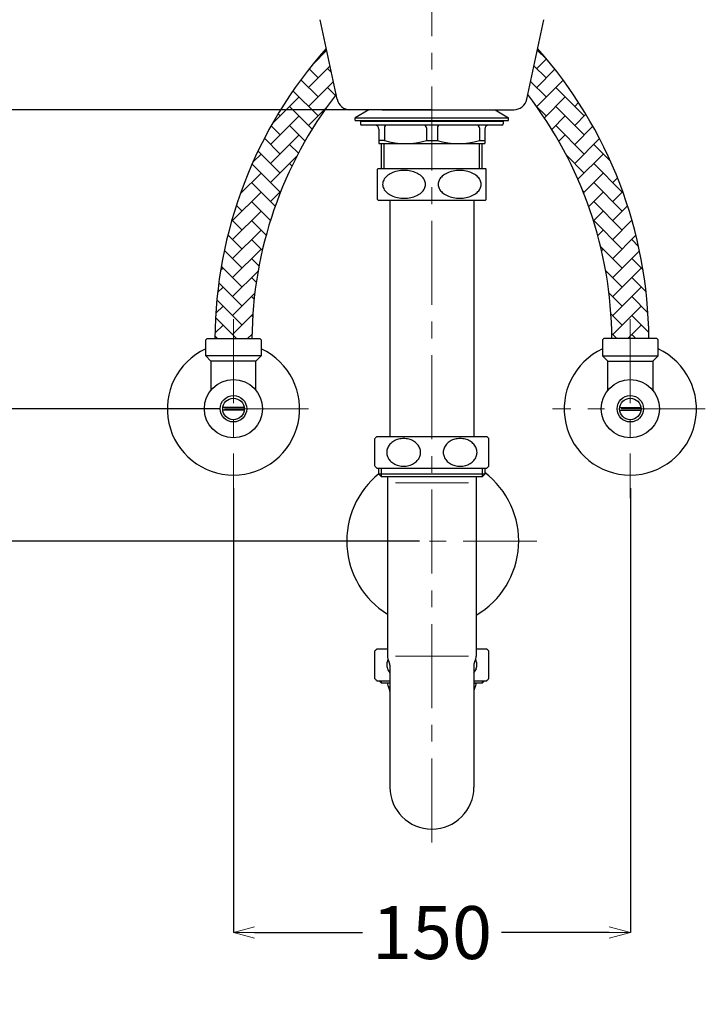
# Model space of a CAD drawing. Units: millimetres. Extents: x -346 to 1253, y 3236 to 5532.
# Drawn here: x -52 to 207, y 3914 to 4286 of the extents above; entities that cross this region are included whole.
import ezdxf

# ---------------------------------------------------------------- set-up
doc = ezdxf.new("R2010")
doc.units = ezdxf.units.MM
doc.linetypes.add('CENTER', pattern=[50.8, 31.75, -6.35, 6.35, -6.35])
doc.layers.add('中心線', color=2, linetype='CENTER', lineweight=5)
doc.layers.add('標註線', color=7, linetype='Continuous', lineweight=9)
doc.layers.add('繪圖線', color=7, linetype='Continuous')
doc.styles.get("Standard").update_dxf_attribs({"font": 'msjh.ttf', "height": 20})
doc.dimstyles.get("Standard").update_dxf_attribs({"dimtxt": 20, "dimasz": 8, "dimexe": 0, "dimexo": 5, "dimgap": 5, "dimtad": 0, "dimtih": 1, "dimtoh": 1, "dimdec": 1, "dimdsep": 46, "dimtxsty": 'Standard', "dimblk": 'OPEN30', "dimcen": 0.09, "dimadec": 0, "dimazin": 2, "dimtfac": 1, "dimtdec": 1, "dimtofl": 0, "dimtmove": 1, "dimatfit": 0, "dimldrblk": 'OPEN30', "dimfxl": 0, "dimtolj": 1, "dimtzin": 0, "dimarcsym": 0})

# ---------------------------------------------------------------- blocks, each defined once
blk = doc.blocks.new('_OPEN30')
at = {"color": 0, "linetype": 'ByBlock'}
for p, q in [((-1, 0.268), (0, 0)), ((0, 0), (-1, -0.268)), ((0, 0), (-1, 0))]:
    blk.add_line(p, q, dxfattribs=at)
blk = doc.blocks.new('*D27')
at = {"layer": 'Defpoints', "color": 0}
for p in [(29.09, 4113.74), (179.13, 4113.74), (179.13, 3940.82)]:
    blk.add_point(p, dxfattribs=at)
at = {"layer": '標註線', "color": 0, "lineweight": -2}
for p, q in [((29.09, 4108.74), (29.09, 3940.82)), ((179.13, 4108.74), (179.13, 3940.82)), ((37.09, 3940.82), (77.88, 3940.82)), ((171.13, 3940.82), (130.34, 3940.82))]:
    blk.add_line(p, q, dxfattribs=at)
at = {"layer": '標註線', "color": 0, "lineweight": -2, "xscale": 8, "yscale": 8, "zscale": 8, "rotation": 180}
blk.add_blockref('_OPEN30', (29.09, 3940.82), dxfattribs=at)
at = {"layer": '標註線', "color": 0, "lineweight": -2, "xscale": 8, "yscale": 8, "zscale": 8}
blk.add_blockref('_OPEN30', (179.13, 3940.82), dxfattribs=at)
at = {"layer": '標註線', "color": 0, "insert": (104.11, 3940.82), "char_height": 20, "attachment_point": 5}
blk.add_mtext('\\A1;150', dxfattribs=at)
blk = doc.blocks.new('*D28')
at = {"layer": 'Defpoints', "color": 0}
for p in [(104.4, 4088.82), (-65.82, 3608.82), (104.4, 3608.82)]:
    blk.add_point(p, dxfattribs=at)
at = {"layer": '標註線', "color": 0, "lineweight": -2}
for p, q in [((99.4, 4088.82), (-65.82, 4088.82)), ((-65.82, 4080.82), (-65.82, 3864.15)), ((-65.82, 3616.82), (-65.82, 3833.48)), ((99.4, 3608.82), (-65.82, 3608.82))]:
    blk.add_line(p, q, dxfattribs=at)
at = {"layer": '標註線', "color": 0, "lineweight": -2, "xscale": 8, "yscale": 8, "zscale": 8}
for p, rotation in [((-65.82, 4088.82), 90), ((-65.82, 3608.82), 270)]:
    blk.add_blockref('_OPEN30', p, dxfattribs=dict(at, rotation=rotation))
at = {"layer": '標註線', "color": 0, "insert": (-65.82, 3848.82), "char_height": 20, "attachment_point": 5}
blk.add_mtext('\\A1;480', dxfattribs=at)
blk = doc.blocks.new('*D29')
at = {"layer": 'Defpoints', "color": 0}
for p in [(29.08, 4138.82), (-144.96, 3608.82), (91.03, 3608.82)]:
    blk.add_point(p, dxfattribs=at)
at = {"layer": '標註線', "color": 0, "lineweight": -2}
for p, q in [((24.08, 4138.82), (-144.96, 4138.82)), ((-144.96, 4130.82), (-144.96, 3889.15)), ((-144.96, 3616.82), (-144.96, 3858.48)), ((86.03, 3608.82), (-144.96, 3608.82))]:
    blk.add_line(p, q, dxfattribs=at)
at = {"layer": '標註線', "color": 0, "lineweight": -2, "xscale": 8, "yscale": 8, "zscale": 8}
for p, rotation in [((-144.96, 4138.82), 90), ((-144.96, 3608.82), 270)]:
    blk.add_blockref('_OPEN30', p, dxfattribs=dict(at, rotation=rotation))
at = {"layer": '標註線', "color": 0, "insert": (-144.96, 3873.82), "char_height": 20, "attachment_point": 5}
blk.add_mtext('\\A1;530', dxfattribs=at)
blk = doc.blocks.new('*D30')
at = {"layer": 'Defpoints', "color": 0}
for p in [(-145.2, 4429.02), (-290.49, 3608.82), (16.79, 3608.82)]:
    blk.add_point(p, dxfattribs=at)
at = {"layer": '標註線', "color": 0, "lineweight": -2}
for p, q in [((-150.2, 4429.02), (-290.49, 4429.02)), ((-290.49, 4421.02), (-290.49, 4034.26)), ((-290.49, 3616.82), (-290.49, 4003.58)), ((11.79, 3608.82), (-290.49, 3608.82))]:
    blk.add_line(p, q, dxfattribs=at)
at = {"layer": '標註線', "color": 0, "lineweight": -2, "xscale": 8, "yscale": 8, "zscale": 8}
for p, rotation in [((-290.49, 4429.02), 90), ((-290.49, 3608.82), 270)]:
    blk.add_blockref('_OPEN30', p, dxfattribs=dict(at, rotation=rotation))
at = {"layer": '標註線', "color": 0, "insert": (-290.49, 4018.92), "char_height": 20, "attachment_point": 5}
blk.add_mtext('\\A1;820', dxfattribs=at)
blk = doc.blocks.new('*D36')
at = {"layer": 'Defpoints', "color": 0}
for p in [(-145.2, 4429.02), (-247.97, 4251.82), (104.08, 4251.82)]:
    blk.add_point(p, dxfattribs=at)
at = {"layer": '標註線', "color": 0, "lineweight": -2}
for p, q in [((-150.2, 4429.02), (-247.97, 4429.02)), ((-247.97, 4421.02), (-247.97, 4355.65)), ((-247.97, 4259.82), (-247.97, 4325.19)), ((99.08, 4251.82), (-247.97, 4251.82))]:
    blk.add_line(p, q, dxfattribs=at)
at = {"layer": '標註線', "color": 0, "lineweight": -2, "xscale": 8, "yscale": 8, "zscale": 8}
for p, rotation in [((-247.97, 4429.02), 90), ((-247.97, 4251.82), 270)]:
    blk.add_blockref('_OPEN30', p, dxfattribs=dict(at, rotation=rotation))
at = {"layer": '標註線', "color": 0, "insert": (-247.97, 4340.42), "char_height": 20, "attachment_point": 5}
blk.add_mtext('\\A1;177', dxfattribs=at)

msp = doc.modelspace()

# ---------------------------------------------------------------- hatches: boundary and pattern name
at = {"layer": '繪圖線', "lineweight": 0}
h = msp.add_hatch(dxfattribs=at)
h.set_pattern_fill('AR-HBONE', color=256, scale=0.05)
h.paths.add_polyline_path([(67.86, 4257.54), (64.14, 4274.97, 0.182359), (22.08, 4165.32), (36.09, 4165.32, -0.164385)])
h = msp.add_hatch(dxfattribs=at)
h.set_pattern_fill('AR-HBONE', color=256, scale=0.05)
h.paths.add_polyline_path([(140.31, 4257.54), (144.03, 4274.97, -0.182359), (186.08, 4165.32), (172.08, 4165.32, 0.164385)])

# ---------------------------------------------------------------- linework, layer by layer
at = {"color": 7, "linetype": 'Continuous'}
for p, q in [((75.08, 4247.82), (75.08, 4248.82)), ((75.08, 4248.82), (133.08, 4248.82)), ((75.08, 4247.82), (133.08, 4247.82)), ((77.08, 4247.82), (131.08, 4247.82)), ((77.08, 4247.52), (77.08, 4247.82)), ((131.08, 4247.52), (77.08, 4247.52)), ((77.08, 4247.52), (77.08, 4246.52)), ((77.08, 4247.52), (131.08, 4247.52)), ((85.58, 4247.52), (122.58, 4247.52)), ((131.08, 4247.52), (131.08, 4247.82)), ((131.08, 4247.52), (131.08, 4246.52)), ((133.08, 4247.82), (133.08, 4248.82)), ((130.58, 4246.02), (77.58, 4246.02)), ((84.08, 4244.52), (84.08, 4239.02)), ((86.15, 4245.02), (86.15, 4240.17)), ((102.02, 4245.02), (102.02, 4240.17)), ((106.15, 4245.02), (106.15, 4240.17)), ((122.02, 4245.02), (122.02, 4240.17)), ((124.08, 4244.52), (124.08, 4239.02)), ((86.15, 4240.17), (84.08, 4240.17)), ((84.08, 4239.02), (124.08, 4239.02)), ((85.08, 4229.62), (85.08, 4239.02)), ((85.58, 4239.02), (122.58, 4239.02)), ((86.08, 4229.62), (86.08, 4239.02)), ((102.02, 4240.17), (106.15, 4240.17)), ((122.02, 4240.17), (124.08, 4240.17)), ((122.08, 4229.62), (122.08, 4239.02)), ((123.08, 4229.62), (123.08, 4239.02)), ((83.58, 4217.85), (83.58, 4229.39)), ((83.83, 4229.62), (124.33, 4229.62)), ((124.58, 4217.85), (124.58, 4229.39)), ((83.83, 4217.62), (124.33, 4217.62)), ((88.21, 4217.62), (88.21, 4128.32)), ((119.96, 4217.62), (119.96, 4128.32)), ((82.58, 4117.08), (82.58, 4127.56)), ((83.33, 4128.32), (124.83, 4128.32)), ((125.58, 4117.08), (125.58, 4127.56)), ((83.33, 4116.32), (124.83, 4116.32)), ((84.08, 4114.14), (84.08, 4116.32)), ((85.1, 4113.12), (85.1, 4116.32)), ((123.07, 4116.32), (123.07, 4113.12)), ((124.08, 4116.32), (124.08, 4114.14)), ((84.08, 4114.14), (85.1, 4113.12)), ((124.08, 4114.14), (84.08, 4114.14)), ((123.07, 4113.12), (85.1, 4113.12)), ((87.28, 4113.12), (87.28, 4045.32)), ((120.88, 4113.12), (120.88, 4045.32)), ((124.08, 4114.14), (123.07, 4113.12)), ((82.58, 4036.78), (82.58, 4047.26)), ((83.33, 4048.02), (87.28, 4048.02)), ((120.88, 4048.02), (124.83, 4048.02)), ((125.58, 4036.78), (125.58, 4047.26)), ((88.21, 4041.92), (88.21, 3995.82)), ((119.96, 4041.92), (119.96, 3995.82)), ((83.33, 4036.02), (84.2, 4036.02)), ((84.2, 4036.02), (88.21, 4036.02)), ((84.2, 4036.02), (85.1, 4035.12)), ((85.1, 4035.12), (85.1, 4036.02)), ((87.29, 4035.12), (85.1, 4035.12)), ((88.21, 4035.12), (87.28, 4035.12)), ((88.21, 4035.12), (87.29, 4035.12)), ((119.96, 4036.02), (123.97, 4036.02)), ((119.96, 4035.12), (120.88, 4035.12)), ((120.88, 4035.12), (119.96, 4035.12)), ((123.07, 4035.12), (120.88, 4035.12)), ((123.97, 4036.02), (123.07, 4035.12)), ((123.07, 4036.02), (123.07, 4035.12)), ((123.97, 4036.02), (124.83, 4036.02))]:
    msp.add_line(p, q, dxfattribs=at)
at = {"color": 7, "linetype": 'Continuous', "lineweight": 0}
for p, q in [((90.28, 4110.86), (117.88, 4110.86)), ((90.28, 4045.32), (117.88, 4045.32))]:
    msp.add_line(p, q, dxfattribs=at)
at = {"color": 7, "linetype": 'Continuous'}
for centre, radius, start, end in [((77.58, 4246.52), 0.5, 180, 270), ((130.58, 4246.52), 0.5, 270, 0), ((82.58, 4244.52), 1.5, 0, 90), ((87.15, 4245.02), 1, 90, 180), ((101.02, 4245.02), 1, 0, 90), ((107.15, 4245.02), 1, 90, 180), ((121.02, 4245.02), 1, 0, 90), ((125.58, 4244.52), 1.5, 90, 180), ((94.08, 4266.88), 27.86, 253.4455, 286.5545), ((114.08, 4266.88), 27.86, 253.4455, 286.5545), ((89.13, 4223.62), 8, 131.4096, 133.8433), ((91.94, 4221.08), 7.46, 114.6968, 131.1426), ((93.16, 4218.52), 10.3, 101.6281, 114.8848), ((93.57, 4216.66), 12.2, 89.9367, 101.7727), ((93.6, 4216.66), 12.2, 78.2273, 90.0633), ((94.01, 4218.52), 10.3, 65.1152, 78.3719), ((95.23, 4221.08), 7.46, 48.8574, 65.3032), ((112.94, 4221.08), 7.46, 114.6967, 131.1425), ((114.16, 4218.52), 10.3, 101.6281, 114.8847), ((114.57, 4216.66), 12.2, 89.9367, 101.7726), ((114.6, 4216.66), 12.2, 78.2274, 90.0633), ((115.01, 4218.52), 10.3, 65.1153, 78.3719), ((116.23, 4221.08), 7.46, 48.8575, 65.3033), ((119.04, 4223.62), 8, 46.1567, 48.5904), ((89.08, 4223.6), 3.6, 152.838, 179.6682), ((90.28, 4222.96), 4.96, 130.981, 152.6125), ((96.89, 4222.96), 4.96, 27.3875, 49.019), ((98.09, 4223.6), 3.6, 0.3318, 27.162), ((110.08, 4223.6), 3.6, 152.838, 179.6682), ((111.28, 4222.96), 4.96, 130.981, 152.6124), ((117.89, 4222.96), 4.96, 27.3876, 49.019), ((119.09, 4223.6), 3.6, 0.3318, 27.162), ((89.08, 4223.64), 3.6, 180.3318, 207.162), ((90.28, 4224.28), 4.96, 207.3875, 229.019), ((91.94, 4226.16), 7.46, 228.8574, 245.3032), ((95.23, 4226.16), 7.46, 294.6968, 311.1426), ((96.89, 4224.28), 4.96, 310.981, 332.6125), ((98.09, 4223.64), 3.6, 332.838, 359.6682), ((110.08, 4223.64), 3.6, 180.3318, 207.162), ((111.28, 4224.28), 4.96, 207.3876, 229.019), ((112.94, 4226.16), 7.46, 228.8575, 245.3033), ((116.23, 4226.16), 7.46, 294.6967, 311.1425), ((117.89, 4224.28), 4.96, 310.981, 332.6124), ((119.09, 4223.64), 3.6, 332.838, 359.6682), ((89.13, 4223.62), 8, 226.1567, 228.5904), ((93.16, 4228.72), 10.3, 245.1152, 258.3719), ((93.57, 4230.58), 12.2, 258.2273, 270.0633), ((93.6, 4230.58), 12.2, 269.9367, 281.7727), ((94.01, 4228.72), 10.3, 281.6281, 294.8848), ((114.16, 4228.72), 10.3, 245.1153, 258.3719), ((114.57, 4230.58), 12.2, 258.2274, 270.0633), ((114.6, 4230.58), 12.2, 269.9367, 281.7726), ((115.01, 4228.72), 10.3, 281.6281, 294.8847), ((119.04, 4223.62), 8, 311.4096, 313.8433), ((88.63, 4122.32), 8, 131.4096, 139.0418), ((93.23, 4120.55), 6.99, 104.7877, 120.6489), ((93.41, 4119.9), 7.66, 89.9556, 104.8748), ((93.42, 4119.9), 7.66, 75.1252, 90.0444), ((93.6, 4120.55), 6.99, 59.3511, 75.2123), ((114.57, 4120.55), 6.99, 104.7877, 120.6489), ((114.75, 4119.9), 7.66, 89.9556, 104.8748), ((114.76, 4119.9), 7.66, 75.1252, 90.0444), ((114.94, 4120.55), 6.99, 59.3511, 75.2123), ((119.54, 4122.32), 8, 40.9582, 48.5904), ((91.43, 4122.31), 4.4, 158.2744, 179.9058), ((91.96, 4122.09), 4.97, 138.2358, 158.16), ((92.69, 4121.44), 5.95, 120.5785, 138.2424), ((94.14, 4121.44), 5.95, 41.7576, 59.4215), ((94.87, 4122.09), 4.97, 21.84, 41.7642), ((95.4, 4122.31), 4.4, 0.0942, 21.7256), ((112.77, 4122.31), 4.4, 158.2744, 179.9058), ((113.3, 4122.09), 4.97, 138.2358, 158.16), ((114.03, 4121.44), 5.95, 120.5785, 138.2424), ((115.48, 4121.44), 5.95, 41.7576, 59.4215), ((116.21, 4122.09), 4.97, 21.84, 41.7642), ((116.74, 4122.31), 4.4, 0.0942, 21.7256), ((91.43, 4122.33), 4.4, 180.0942, 201.7256), ((91.96, 4122.55), 4.97, 201.84, 221.7642), ((94.87, 4122.55), 4.97, 318.2358, 338.16), ((95.4, 4122.33), 4.4, 338.2744, 359.9058), ((112.77, 4122.33), 4.4, 180.0942, 201.7256), ((113.3, 4122.55), 4.97, 201.84, 221.7642), ((116.21, 4122.55), 4.97, 318.2358, 338.16), ((116.74, 4122.33), 4.4, 338.2744, 359.9058), ((88.63, 4122.32), 8, 220.9582, 228.5904), ((92.69, 4123.2), 5.95, 221.7576, 239.4215), ((93.23, 4124.09), 6.99, 239.3511, 255.2123), ((93.41, 4124.74), 7.66, 255.1252, 270.0444), ((93.42, 4124.74), 7.66, 269.9556, 284.8748), ((93.6, 4124.09), 6.99, 284.7877, 300.6489), ((94.14, 4123.2), 5.95, 300.5785, 318.2424), ((114.03, 4123.2), 5.95, 221.7576, 239.4215), ((114.57, 4124.09), 6.99, 239.3511, 255.2123), ((114.75, 4124.74), 7.66, 255.1252, 270.0444), ((114.76, 4124.74), 7.66, 269.9556, 284.8748), ((114.94, 4124.09), 6.99, 284.7877, 300.6489), ((115.48, 4123.2), 5.95, 300.5785, 318.2424), ((119.54, 4122.32), 8, 311.4096, 319.0418), ((88.62, 4042.02), 8, 131.4096, 139.0418), ((90.98, 4045.32), 3.7, 180, 210.465), ((117.18, 4045.32), 3.7, 329.535, 0), ((119.54, 4042.02), 8, 40.9582, 48.5904), ((91.39, 4042.02), 4.36, 176.1075, 199.5207), ((91.54, 4041.99), 4.52, 153.0282, 175.8266), ((85.21, 4041.92), 3, 0, 30.4651), ((122.96, 4041.92), 3, 149.5349, 180), ((116.62, 4041.99), 4.52, 4.1001, 26.7338), ((116.77, 4042.02), 4.36, 340.5849, 3.8234), ((91.92, 4042.23), 4.93, 199.6927, 221.2375), ((116.24, 4042.22), 4.93, 319.0147, 340.415), ((88.62, 4042.02), 8, 220.9582, 228.5904), ((90.98, 4035.32), 3.7, 183.0985, 211.0383), ((117.18, 4035.32), 3.7, 328.9617, 356.9015), ((119.54, 4042.02), 8, 311.4096, 319.0418), ((85.24, 4031.87), 3, 1.9682, 31.0263), ((122.93, 4031.87), 3, 148.9737, 178.0318), ((104.08, 3995.82), 15.88, 180, 0)]:
    msp.add_arc(centre, radius, start, end, dxfattribs=at)
at = {"layer": '中心線'}
msp.add_line((104.08, 3974.88), (104.08, 4606.28), dxfattribs=at)
at = {"layer": '中心線', "color": 2, "linetype": 'CENTER'}
for p, q in [((29.08, 4172.66), (29.08, 4104.98)), ((179.08, 4172.66), (179.08, 4104.98)), ((57.43, 4138.82), (-0.3, 4138.82)), ((207.43, 4138.74), (149.7, 4138.74)), ((65.08, 4088.82), (143.73, 4088.82))]:
    msp.add_line(p, q, dxfattribs=at)
at = {"layer": '繪圖線'}
for p, q in [((68.24, 4255.77), (61.81, 4285.86)), ((139.93, 4255.77), (146.36, 4285.86)), ((104.08, 4251.82), (73.13, 4251.82)), ((80.21, 4251.82), (75.08, 4248.82)), ((104.08, 4251.82), (135.04, 4251.82)), ((127.96, 4251.82), (133.08, 4248.82)), ((18.59, 4164.82), (19.09, 4165.32)), ((18.59, 4158.82), (18.59, 4164.82)), ((19.09, 4165.32), (39.08, 4165.32)), ((39.08, 4165.32), (39.59, 4164.82)), ((39.59, 4164.82), (39.59, 4158.82)), ((169.09, 4165.32), (168.58, 4164.82)), ((168.58, 4164.82), (168.58, 4158.82)), ((189.08, 4165.32), (169.09, 4165.32)), ((189.58, 4164.82), (189.08, 4165.32)), ((189.58, 4158.82), (189.58, 4164.82)), ((39.59, 4158.82), (18.59, 4158.82)), ((20.58, 4156.82), (18.59, 4158.82)), ((39.59, 4158.82), (37.59, 4156.82)), ((168.58, 4158.82), (189.58, 4158.82)), ((168.58, 4158.82), (170.58, 4156.82)), ((187.59, 4156.82), (189.58, 4158.82)), ((37.59, 4156.82), (20.58, 4156.82)), ((37.59, 4156.82), (20.58, 4156.82)), ((20.58, 4156.82), (20.58, 4145.8)), ((37.59, 4145.8), (37.59, 4156.82)), ((170.58, 4156.82), (187.59, 4156.82)), ((170.58, 4145.8), (170.58, 4156.82)), ((170.58, 4156.82), (187.59, 4156.82)), ((187.59, 4156.82), (187.59, 4145.8)), ((33.11, 4139.31), (25.06, 4139.31)), ((175.06, 4139.31), (183.11, 4139.31)), ((33.13, 4138.32), (25.04, 4138.32)), ((175.04, 4138.32), (183.13, 4138.32))]:
    msp.add_line(p, q, dxfattribs=at)
at = {"layer": '繪圖線', "color": 7, "linetype": 'Continuous'}
msp.add_line((85.33, 4251.82), (122.83, 4251.82), dxfattribs=at)
at = {"layer": '繪圖線'}
for centre, radius in [((29.08, 4138.82), 11), ((179.08, 4138.82), 11), ((29.08, 4138.82), 5), ((29.09, 4138.74), 4.07), ((179.08, 4138.82), 5), ((179.08, 4138.74), 4.07)]:
    msp.add_circle(centre, radius, dxfattribs=at)
for centre, radius, start, end in [((188.44, 4164.41), 166.36, 138.3482, 179.6876), ((19.73, 4164.41), 166.36, 0.3124, 41.6518), ((188.44, 4164.41), 152.36, 142.3185, 179.6589), ((19.73, 4164.41), 152.36, 0.3411, 37.6815), ((73.13, 4256.82), 5, 192.057, 270), ((135.04, 4256.82), 5, 270, 347.943), ((29.09, 4138.74), 25, 114.8362, 65.1638), ((179.08, 4138.74), 25, 114.8362, 65.1637), ((104.4, 4088.82), 32.5, 128.6988, 238.2128), ((104.4, 4088.82), 32.5, 300.4696, 52.7321)]:
    msp.add_arc(centre, radius, start, end, dxfattribs=at)

# ---------------------------------------------------------------- dimensions: what is measured, and where the dimension line sits
at = {"layer": '標註線'}
for base, p2, text, picture, middle in [((-290.49, 3608.82), (16.79, 3608.82), '820', '*D30', (-290.49, 4018.92)), ((-247.97, 4251.82), (104.08, 4251.82), '177', '*D36', (-247.97, 4340.42))]:
    dim = msp.add_linear_dim(base=base, p1=(-145.2, 4429.02), p2=p2, angle=90, text=text, dimstyle='Standard', dxfattribs=at)
    dim.commit()
    dim.dimension.update_dxf_attribs({"geometry": picture, "text_midpoint": middle})
for base, p1, p2, picture, middle in [((-144.96, 3608.82), (29.08, 4138.82), (91.03, 3608.82), '*D29', (-144.96, 3873.82)), ((-65.82, 3608.82), (104.4, 4088.82), (104.4, 3608.82), '*D28', (-65.82, 3848.82))]:
    dim = msp.add_linear_dim(base=base, p1=p1, p2=p2, angle=90, dimstyle='Standard', dxfattribs=at)
    dim.commit()
    dim.dimension.update_dxf_attribs({"geometry": picture, "text_midpoint": middle})
dim = msp.add_linear_dim(base=(179.13, 3940.82), p1=(29.09, 4113.74), p2=(179.13, 4113.74), dimstyle='Standard', dxfattribs=at)
dim.commit()
dim.dimension.update_dxf_attribs({"geometry": '*D27', "text_midpoint": (104.11, 3940.82)})

doc.saveas('drawing.dxf')
